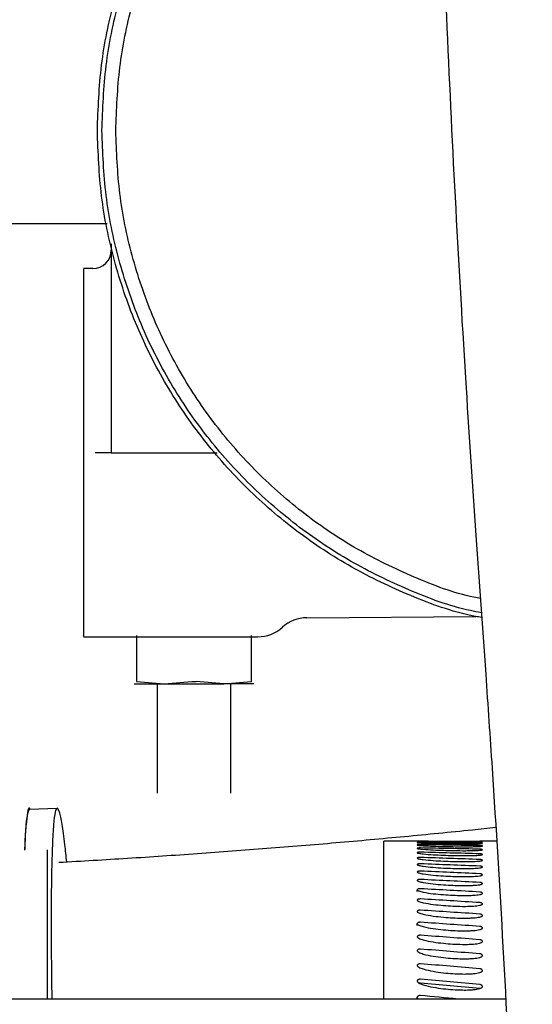
# Paper-space layout 'Sheet2' of a CAD drawing. Units: inches. Extents: x -7.1 to 16.7, y 0.3 to 10.7.
# Drawn here: x 4.3 to 4.4, y 1.1 to 1.2 of the extents above; entities that cross this region are included whole.
import ezdxf

# ---------------------------------------------------------------- set-up
doc = ezdxf.new("R2010")
doc.units = ezdxf.units.IN
doc.header["$MEASUREMENT"] = 0

psp = doc.layouts.new('Sheet2')

# ---------------------------------------------------------------- linework, layer by layer
at = {"color": 7, "linetype": 'Continuous', "lineweight": 25}
for p, q in [((4.3545920051, 1.1954962301), (4.3012649594, 1.1954962301)), ((4.3551219956, 1.1928317881), (4.3551219937, 1.1729844664)), ((4.3526613671, 1.1895230509), (4.3514310521, 1.1895230509)), ((4.3551219937, 1.1729844664), (4.3551220771, 1.1649167517)), ((4.3551220771, 1.1649167517), (4.3692885129, 1.1649167517)), ((4.4038704442, 1.1538580403), (4.4051799216, 1.1353057367)), ((4.3812688934, 1.1428513079), (4.4038408843, 1.1430379853)), ((4.3514310521, 1.1403104525), (4.3747093385, 1.1403104525)), ((4.3585053632, 1.1404918058), (4.3585053632, 1.1343211554)), ((4.3738843002, 1.1343211554), (4.3738843002, 1.1404891992)), ((4.3585053632, 1.1343211554), (4.3621963081, 1.1340358462)), ((4.3612735718, 1.1340358462), (4.3612735718, 1.1193949744)), ((4.3621963081, 1.1340358462), (4.3658872529, 1.1343211554)), ((4.3701933553, 1.1340358462), (4.3665024104, 1.1343211554)), ((4.3701933553, 1.1340358462), (4.3738843002, 1.1343211554)), ((4.3711160915, 1.1193949744), (4.3711160915, 1.1340358462)), ((4.3442187918, 1.1172745746), (4.3479046783, 1.1174225507)), ((4.3975504336, 1.1129921448), (4.3915505507, 1.1129921448)), ((4.3915505507, 1.0918971897), (4.3915505507, 1.1129921448)), ((4.4066266732, 1.1129921448), (4.404709102, 1.1129921448)), ((4.3466286757, 1.0918971897), (4.3466286757, 1.1118340752)), ((4.3960299114, 1.1062610395), (4.396030092, 1.1065059574)), ((4.3960298843, 1.1017292713), (4.396030092, 1.1019908805)), ((4.4078406282, 1.0918971897), (4.1531185358, 1.0918971897)), ((4.3960298551, 1.0918971897), (4.396030092, 1.0921459023))]:
    psp.add_line(p, q, dxfattribs=at)
for centre, radius, start, end in [((4.3526613671, 1.1919836808), 0.0024606299212602, 270, 360), ((4.3813095923, 1.1379302163), 0.00492125984252, 90.4738430979, 132.1122919776), ((4.3747093385, 1.1452317123), 0.0049212598425197, 270, 312.1122919776)]:
    psp.add_arc(centre, radius, start, end, dxfattribs=at)
for major_axis, ratio, start_param, end_param in [((0.5395645319691403, -0.00242106097858863), 0.1315690219, 1.563863705551773, 1.578558138201506), ((0.5395641205288797, -0.00562786304966667), 0.1312317596, 1.564642144199519, 1.579336576849251), ((0.5395633952775665, -0.00882235558140376), 0.130626421, 1.565409205250663, 1.580103637900396), ((0.5395623802527236, -0.01199757583038408), 0.1297545791, 1.566158529672333, 1.580852962322066), ((0.5395611090373231, -0.01514663503794478), 0.1286184906, 1.566883927499097, 1.581578360148828), ((0.539559623590531, -0.01826274388264193), 0.1272210808, 1.56757943570792, 1.582273868357653), ((0.5395579727947251, -0.02133923667657567), 0.1255659244, 1.568239372959798, 1.582933805609531), ((0.5395562107744158, -0.02436959403232053), 0.1236572221, 1.568858390517319, 1.58355282316705), ((0.5395543950505735, -0.02734746376680141), 0.1214997746, 1.569431518740303, 1.584125951390035), ((0.5395525845988427, -0.03026667985276532), 0.1190989524, 1.569954208665657, 1.584648641315391), ((0.5395508378821363, -0.03312127927584285), 0.1164606645, 1.570422368288669, 1.5851168009384), ((0.5395492109272803, -0.03590551670384135), 0.1135913242, 1.570832393277199, 1.585526825926934), ((0.5395477555116974, -0.03861387692321028), 0.1104978141, 1.571181191963573, 1.585875624613304), ((0.5395465175201526, -0.041241085044049), 0.1071874497, 1.571466204567737, 1.58616063721747), ((0.5395455355233684, -0.0437821145182642), 0.1036679433, 1.571685416706686, 1.586379849356419), ((0.5395448396208044, -0.04623219305448346), 0.0999473677, 1.571837367336099, 1.586531799985832), ((0.5340849158833771, -0.04809516706174621), 0.0960341201, 1.571846044286545, 1.586690690243854), ((0.539544450579074, -0.04858680654726622), 0.0960341201, 1.571921151349206, 1.58661558399894), ((0.5395443792862364, -0.05084170116653364), 0.0919368878, 1.577352603863651, 1.586630849773207)]:
    psp.add_ellipse((4.4003396132, 1.0419608948), major_axis=major_axis, ratio=ratio, start_param=start_param, end_param=end_param, dxfattribs=at)
for points, knots in [([(4.397573745217094, 1.332910976559516), (4.397580171795123, 1.328652534671523), (4.397598797807049, 1.316310384768687), (4.397805648994594, 1.295886306371208), (4.398269640020858, 1.271646813336965), (4.398967085677956, 1.24742295690556), (4.399892447297343, 1.223220741634137), (4.40105178110367, 1.199047402132757), (4.402367176363907, 1.175921970990919), (4.403392399296747, 1.16087445446301), (4.403870444210245, 1.153858040270024)], [0, 0, 0, 0, 0.0711828992823541, 0.2063078554478495, 0.3414340444793253, 0.4765605929489961, 0.6116876749864514, 0.746815464649949, 0.8819441358326414, 1, 1, 1, 1]), ([(4.353276524584623, 1.207977775329611), (4.353387237070172, 1.21090347439553), (4.35360866204127, 1.216754872527368), (4.35538981817679, 1.225381769481453), (4.358199695539176, 1.23371096597889), (4.362094800211668, 1.241599535292523), (4.366979971794265, 1.248914040891712), (4.372781096099314, 1.255523585113723), (4.379389538550513, 1.261336515522836), (4.386720257337026, 1.266173360918352), (4.393084174352918, 1.269488858365479), (4.397096621029586, 1.270773601450643), (4.398322447148063, 1.271166098038444)], [0, 0, 0, 0, 0.105933358848782, 0.2118667176975645, 0.3178000765463467, 0.423733435395129, 0.5296667942439106, 0.6356001530926934, 0.7415335119414754, 0.8474668707902572, 0.9534002296390396, 1, 1, 1, 1]), ([(4.353891682064938, 1.207977775329652), (4.354001378822091, 1.210876633165578), (4.354220772336398, 1.21667434883743), (4.35598558785276, 1.225222099260291), (4.358769685525068, 1.233474883723877), (4.362629059024242, 1.241291071077919), (4.367469398589905, 1.248538507564444), (4.373217353555241, 1.255087277756944), (4.379764974086351, 1.260847386122469), (4.38702916261869, 1.265637962425912), (4.393274911238662, 1.268898727933526), (4.397188129137617, 1.270154260037446), (4.398340907012073, 1.270524121789957)], [0, 0, 0, 0, 0.1061840918047877, 0.212368183609581, 0.3185522754143743, 0.4247363672191666, 0.5309204590239588, 0.6371045508287512, 0.7432886426335434, 0.8494727344383372, 0.9556568262431299, 1, 1, 1, 1]), ([(4.355737154505882, 1.207977775329651), (4.355843804073837, 1.21079610948608), (4.356057103209746, 1.216432777798937), (4.357772896928713, 1.224743088470876), (4.360479655302385, 1.232766637430454), (4.364231836135033, 1.240365676672806), (4.368937676464475, 1.247411914155477), (4.374526135298799, 1.253778331155843), (4.380891245702454, 1.259380089470927), (4.387956009052792, 1.264031425280545), (4.393847018903296, 1.267128606102653), (4.397462531620224, 1.268296554578389), (4.398396286604101, 1.268598193044497)], [0, 0, 0, 0, 0.1069726063499884, 0.2139452126999807, 0.320917819049972, 0.427890425399964, 0.5348630317499552, 0.6418356380999483, 0.7488082444499399, 0.8557808507999314, 0.9627534571499238, 1, 1, 1, 1]), ([(4.40464545223881, 1.142877946749534), (4.404087158388384, 1.142983521566328), (4.400655006207385, 1.143632550455758), (4.394608820747915, 1.145914227136679), (4.386703176895442, 1.149726284630487), (4.379394115240974, 1.154634014865447), (4.372779869778936, 1.160427951739722), (4.366980300385223, 1.167042585261639), (4.362094712168147, 1.174355727196039), (4.358199719122256, 1.182244661868914), (4.355389811887966, 1.190573760594156), (4.353608663613475, 1.199200683277762), (4.35338723759424, 1.205052077978994), (4.353276524584623, 1.207977775329611)], [0, 0, 0, 0, 0.0190564286920531, 0.1171507858228478, 0.2152451429536426, 0.313339500084437, 0.4114338572152325, 0.5095282143460268, 0.6076225714768214, 0.705716928607616, 0.8038112857384109, 0.9019056428692054, 1, 1, 1, 1]), ([(4.404600647669379, 1.143512725157457), (4.404110616531153, 1.143605847360624), (4.400773697471191, 1.144239972889417), (4.394845344168543, 1.146485970547403), (4.387011517436071, 1.150260071475752), (4.37976970209863, 1.15512357610543), (4.373216086688234, 1.160864143385512), (4.367469738045214, 1.1674181495936), (4.362628968069644, 1.174664183103254), (4.358769709887858, 1.182480746349216), (4.355985581355983, 1.190733430222008), (4.354220773960576, 1.19928120711613), (4.354001379363484, 1.205078919258478), (4.353891682064938, 1.207977775329652)], [0, 0, 0, 0, 0.0169216014072564, 0.1152294412665304, 0.2135372811258047, 0.3118451209850789, 0.4101529608443532, 0.5084608007036278, 0.6067686405629017, 0.7050764804221767, 0.8033843202814502, 0.9016921601407251, 1, 1, 1, 1]), ([(4.404466233961085, 1.145417060381223), (4.40418084194549, 1.145472200072767), (4.401129645301208, 1.146061712156543), (4.395555074143218, 1.148201870299624), (4.387936496263138, 1.151861252614142), (4.380896474138527, 1.156592307894702), (4.37452473434366, 1.162172705442665), (4.36893805184853, 1.168544846040622), (4.364231735553596, 1.175589549900082), (4.360479682243794, 1.183189000037713), (4.357772889744306, 1.191212439039401), (4.356057105005831, 1.199522778647625), (4.355843804672532, 1.205159443102309), (4.355737154505882, 1.207977775329651)], [0, 0, 0, 0, 0.0102132032753544, 0.1091918829478191, 0.2081705626202838, 0.3071492422927483, 0.406127921965213, 0.5051066016376774, 0.6040852813101418, 0.7030639609826068, 0.8020426406550714, 0.9010213203275355, 1, 1, 1, 1]), ([(4.351431052143693, 1.189464221265218), (4.351431052143693, 1.189424697013712), (4.351431052143693, 1.189338552151932), (4.351431052143693, 1.188108066348335), (4.351431052143691, 1.186046052186068), (4.351431052143689, 1.183177253145992), (4.351431052143687, 1.179639283939042), (4.351431052143685, 1.17555465838534), (4.351431052143682, 1.171076806126809), (4.351431052143679, 1.16637083955707), (4.351431052143676, 1.161611110942283), (4.351431052143673, 1.156973642915261), (4.351431052143671, 1.152630413233987), (4.351431052143668, 1.14874090956555), (4.351431052143666, 1.145453749135583), (4.351431052143664, 1.142873169915905), (4.351431052143663, 1.141159684752441), (4.351431052143663, 1.140319590589627), (4.351431052143663, 1.140398846502327), (4.351431052143663, 1.140423721227846)], [0, 0, 0, 0, 0.0519947618474535, 0.1133248929946251, 0.1746550241417962, 0.2359851552889674, 0.2973152864361385, 0.3586454175833095, 0.4199755487304814, 0.4813056798776524, 0.5426358110248237, 0.6039659421719945, 0.6652960733191662, 0.7266262044663376, 0.7879563356135086, 0.8492864667606802, 0.9106165979078517, 0.9719467290550226, 1, 1, 1, 1]), ([(4.405179921602656, 1.135305736678726), (4.405468840729075, 1.131121691032739), (4.406307234174355, 1.118980312620645), (4.40752166195771, 1.098847972259484), (4.408748093262602, 1.074901560629467), (4.409743280189488, 1.050923762152548), (4.410512241375224, 1.026921757202967), (4.41104853745506, 1.002901638770158), (4.411356670372055, 0.9799846326934025), (4.411392285567996, 0.9650751840239995), (4.411408761296832, 0.9581780148002028)], [0, 0, 0, 0, 0.07118243617153, 0.2065591456159906, 0.3419378427103607, 0.4773174846512776, 0.6126978949804378, 0.7480788968583438, 0.8834603131248341, 1, 1, 1, 1]), ([(4.365887252931079, 1.134321155361222), (4.36593570125888, 1.13432706304498), (4.36603241480221, 1.134338856084184), (4.36619482603671, 1.134343328398824), (4.366357244671141, 1.134338858043516), (4.366453957490181, 1.134327064101597), (4.366502410411394, 1.134321155361222)], [0, 0, 0, 0, 0.2504728891404011, 0.4999991066116835, 0.749500592226294, 1, 1, 1, 1]), ([(4.365887252931079, 1.13432115536123), (4.36593574878068, 1.134326952397233), (4.366032548174989, 1.13433852348174), (4.366194831671164, 1.134342911529888), (4.366357115167407, 1.134338523481735), (4.36645391456179, 1.134326952397233), (4.366502410411443, 1.13432115536123)], [0, 0, 0, 0, 0.2504966582096325, 0.4999999998165856, 0.7495033415154903, 0.9999999999999999, 0.9999999999999999, 0.9999999999999999, 0.9999999999999999]), ([(4.34428188821227, 1.117277107701543), (4.344258959879953, 1.117323690146758), (4.344131873209995, 1.117581886327763), (4.343942734826274, 1.116970105170151), (4.343728608662441, 1.115288059311778), (4.343601174655943, 1.113482797506141), (4.343561520518441, 1.111995363873393), (4.343556064849304, 1.111790720769884)], [0, 0, 0, 0, 0.065133664910003, 0.3610214847479617, 0.6569093045859223, 0.9527971244238802, 1, 1, 1, 1]), ([(4.347904678338947, 1.117422550725675), (4.34781336120152, 1.117311118940944), (4.347630726926665, 1.117088255371481), (4.347418191107495, 1.115346398260484), (4.347255601130673, 1.11260435191906), (4.3471494359375, 1.108812039690249), (4.347101830414544, 1.104044755539852), (4.347108616175581, 1.098449715177591), (4.34716209934625, 1.094077345127286), (4.347188767177077, 1.091897189699837)], [0, 0, 0, 0, 0.1429694948046183, 0.2859389896092379, 0.4289084844138564, 0.5718779792184755, 0.7148474740230951, 0.8578169688277149, 1, 1, 1, 1]), ([(4.349192960677697, 1.110192351288482), (4.349108622094973, 1.110995030920536), (4.348886698184713, 1.11310715797886), (4.348556655013736, 1.115365190674552), (4.34820439107662, 1.117118014372268), (4.348004582584838, 1.117321038607873), (4.347904678338947, 1.117422550725675)], [0, 0, 0, 0, 0.1696630552926609, 0.4464420368617729, 0.723221018430888, 1, 1, 1, 1]), ([(4.344218791768697, 1.117274574588323), (4.344127167653287, 1.117168636291362), (4.343943919422466, 1.11695675969744), (4.343735988273041, 1.115132500269934), (4.34360995234006, 1.113432601548553), (4.34357201792626, 1.11203181208536), (4.343568582651444, 1.111904959017588)], [0, 0, 0, 0, 0.322624806444027, 0.645249612888057, 0.9678744193320862, 1, 1, 1, 1]), ([(4.406516311876238, 1.114810096222259), (4.405477567675351, 1.114698472993212), (4.40145228111617, 1.114265916562869), (4.394333932104029, 1.113576760930304), (4.385177941315599, 1.112744978821397), (4.375940801411394, 1.111983074463947), (4.366649268622901, 1.111289173588249), (4.357376213555057, 1.110663268620156), (4.351200097591827, 1.110306578405944), (4.348140208972798, 1.110129860168546)], [0, 0, 0, 0, 0.0548378152525573, 0.2125045997679345, 0.3703560899745076, 0.5283558058540434, 0.6864695303994001, 0.844664782630069, 1, 1, 1, 1]), ([(4.396030091979288, 1.112958735529302), (4.396029568848793, 1.112957680645714), (4.396028372033861, 1.112955267289116), (4.396096560460395, 1.112950510540959), (4.396341648552845, 1.112941118506141), (4.39745819646852, 1.112916923279062), (4.399437591709165, 1.112892679743112), (4.401505906773459, 1.112880127947894), (4.402857724582094, 1.112881093804454), (4.403502223000902, 1.112884400558628), (4.403984151317773, 1.112889148174977), (4.404325368460526, 1.112894728225793), (4.404558755967243, 1.112901205863576), (4.404677200804044, 1.112906560199798), (4.40473045734448, 1.112911051931353), (4.404740547094724, 1.112913475031404), (4.404743966714442, 1.112914296268849)], [0, 0, 0, 0, 0.0107155414374442, 0.0245149539729645, 0.0492422094188336, 0.1251586356660438, 0.4223758595925575, 0.6928814773949671, 0.7877048286127832, 0.8533818023478313, 0.8991894456677894, 0.9438939656476472, 0.9666272294489626, 0.9832962894126772, 0.9943387758169343, 1, 1, 1, 1]), ([(4.396030091979288, 1.112791843235779), (4.396029568848793, 1.112789283048043), (4.396028372033862, 1.112783425865287), (4.396096560460395, 1.112772298513575), (4.396341648552845, 1.112751110889488), (4.39745819646852, 1.112700295175062), (4.399437591709165, 1.112655546281447), (4.401505906773459, 1.112632918534968), (4.402857724582094, 1.11263465668145), (4.403502223000902, 1.11264059477625), (4.403984151317773, 1.112649201059856), (4.404325368460527, 1.112659419908398), (4.404558755967243, 1.112671484909235), (4.404677200804044, 1.112681604588204), (4.40473045734448, 1.112690214290715), (4.404740547094724, 1.112694921419921), (4.404743966714442, 1.112696516760882)], [0, 0, 0, 0, 0.0107155414374464, 0.0245149539729652, 0.049242209418835, 0.1251586356660468, 0.4223758595925587, 0.6928814773949691, 0.7877048286127852, 0.8533818023478313, 0.8991894456677917, 0.9438939656476476, 0.9666272294489636, 0.9832962894126795, 0.9943387758169344, 1, 1, 1, 1]), ([(4.396030091979288, 1.112485060987192), (4.396029568848793, 1.112481000551637), (4.396028372033862, 1.112471711110564), (4.396096560460395, 1.112454235131631), (4.396341648552845, 1.112421293763485), (4.39745819646852, 1.112343957921908), (4.399437591709165, 1.112278792048956), (4.401505906773459, 1.112246133040642), (4.402857724582094, 1.112248640044234), (4.403502223000903, 1.112257197752023), (4.403984151317774, 1.112269645705617), (4.404325368460527, 1.112284483169827), (4.404558755967243, 1.11230211170554), (4.404677200804044, 1.112316976741058), (4.404730457344481, 1.112329687410503), (4.404740547094724, 1.112336669272362), (4.404743966714442, 1.112339035566067)], [0, 0, 0, 0, 0.0107155414374482, 0.0245149539729669, 0.0492422094188361, 0.1251586356660478, 0.422375859592559, 0.6928814773949687, 0.7877048286127847, 0.8533818023478311, 0.8991894456677915, 0.9438939656476477, 0.9666272294489631, 0.9832962894126783, 0.9943387758169345, 1, 1, 1, 1]), ([(4.396470184106484, 1.112967525802231), (4.396425103540465, 1.112967560495613), (4.396334980515347, 1.11296762985305), (4.396207120273493, 1.112966243442339), (4.396105189849389, 1.112963791263617), (4.396050332487418, 1.112961064411502), (4.396034575827064, 1.112959251442895), (4.396030091979288, 1.112958735529302)], [0, 0, 0, 0, 0.228301582817062, 0.4564101806962467, 0.685667614626043, 0.9105509330497701, 0.9999999999999999, 0.9999999999999999, 0.9999999999999999, 0.9999999999999999]), ([(4.396470184106484, 1.112814324353294), (4.396425103540465, 1.112814417107647), (4.396334980515347, 1.112814602537949), (4.396207120273493, 1.112810887176501), (4.396105189849389, 1.11280447749464), (4.396050332487418, 1.112797566870732), (4.396034575827064, 1.112793111183584), (4.396030091979288, 1.112791843235779)], [0, 0, 0, 0, 0.2283015828170729, 0.4564101806962644, 0.6856676146260714, 0.9105509330498096, 1, 1, 1, 1]), ([(4.396470184106484, 1.112521188549456), (4.396425103540465, 1.112521339181594), (4.396334980515347, 1.112521640318538), (4.396207120273494, 1.11251560334413), (4.396105189849389, 1.112505248818147), (4.396050332487418, 1.112494168070812), (4.396034575827064, 1.112487078465033), (4.396030091979288, 1.112485060987192)], [0, 0, 0, 0, 0.2283015828170784, 0.4564101806962449, 0.6856676146260524, 0.9105509330498492, 1, 1, 1, 1]), ([(4.396470184106484, 1.112088697329097), (4.396425103540465, 1.112088905541522), (4.396334980515347, 1.112089321790369), (4.396207120273494, 1.112080975125927), (4.396105189849389, 1.112066696205839), (4.396050332487419, 1.112051467219372), (4.396034575827064, 1.112041757696814), (4.396030091979288, 1.112038994673423)], [0, 0, 0, 0, 0.2283015828170728, 0.4564101806962265, 0.6856676146260591, 0.9105509330497952, 0.9999999999999999, 0.9999999999999999, 0.9999999999999999, 0.9999999999999999]), ([(4.397550433560421, 1.112991334931702), (4.398203829614245, 1.112990958709921), (4.3996652554894, 1.112990117229102), (4.401507541057779, 1.112987208585821), (4.402857561579673, 1.1129874711331), (4.403502247569804, 1.112988132617713), (4.403984145786184, 1.11298901337756), (4.404325369163974, 1.11298994336422), (4.404558755871704, 1.112990820877236), (4.404677200818306, 1.112991399291653), (4.40473045734315, 1.112991764181773), (4.404740547094387, 1.112991898467045), (4.404743966714442, 1.112991943979031)], [0, 0, 0, 0, 0.2746720572438206, 0.6143484480646974, 0.7334190018257482, 0.8158901814618549, 0.8734112602525348, 0.9295471369248963, 0.9580935052493085, 0.9790249970713655, 0.9928911487541224, 1, 1, 1, 1]), ([(4.404743966714442, 1.112991943979031), (4.404741385183983, 1.112992025662602), (4.404736224305579, 1.112992188960687), (4.404672940350015, 1.112992114448875), (4.404575329919408, 1.112991923623929), (4.404476676882165, 1.112991775278215), (4.404415983469576, 1.112991739444203), (4.404398708708028, 1.112991729245007)], [0, 0, 0, 0, 0.2282819345515054, 0.4563708718935835, 0.6856423615781093, 0.9105264803395468, 1, 1, 1, 1]), ([(4.404743966714442, 1.112914296268849), (4.404741385183983, 1.112916378286796), (4.404736224305579, 1.112920540562483), (4.404672940350015, 1.112925925160063), (4.404575329919408, 1.112929905648653), (4.404476676882165, 1.112931825306995), (4.404415983469576, 1.112932259041075), (4.404398708708028, 1.112932382491916)], [0, 0, 0, 0, 0.2282819345515038, 0.4563708718935681, 0.6856423615781121, 0.9105264803395804, 1, 1, 1, 1]), ([(4.404743966714442, 1.112696516760882), (4.404741385183984, 1.112700595001254), (4.404736224305579, 1.112708748034117), (4.404672940350015, 1.112719581106597), (4.404575329919408, 1.112727725047324), (4.404476676882165, 1.112731708918428), (4.404415983469576, 1.112732611363983), (4.404398708708028, 1.112732868221047)], [0, 0, 0, 0, 0.2282819345515145, 0.4563708718935841, 0.6856423615781257, 0.9105264803395492, 1, 1, 1, 1]), ([(4.404743966714442, 1.112339035566067), (4.404741385183984, 1.112345101974407), (4.404736224305579, 1.112357229662341), (4.404672940350015, 1.112373489814582), (4.404575329919408, 1.112385781123297), (4.404476676882165, 1.112391821339082), (4.404415983469576, 1.112393190713797), (4.404398708708028, 1.112393580469796)], [0, 0, 0, 0, 0.2282819345515088, 0.4563708718935652, 0.6856423615781314, 0.9105264803395529, 1, 1, 1, 1]), ([(4.396030091979288, 1.112038994673423), (4.396029568848793, 1.112033442009343), (4.396028372033862, 1.112020738656444), (4.396096560460396, 1.111996948565061), (4.396341648552845, 1.111952318511515), (4.39745819646852, 1.1118486152798), (4.399437591709166, 1.111763161129033), (4.40150590677346, 1.111720535359889), (4.402857724582094, 1.1117238062693), (4.403502223000903, 1.111734966688746), (4.403984151317774, 1.111751231727824), (4.404325368460528, 1.111770658503956), (4.404558755967244, 1.111793815758477), (4.404677200804044, 1.111813396792344), (4.404730457344481, 1.111830183325361), (4.404740547094725, 1.111839426130812), (4.404743966714442, 1.111842558703869)], [0, 0, 0, 0, 0.0107155414374465, 0.0245149539729664, 0.049242209418834, 0.125158635666046, 0.4223758595925586, 0.6928814773949685, 0.7877048286127848, 0.8533818023478316, 0.8991894456677918, 0.9438939656476489, 0.9666272294489655, 0.9832962894126795, 0.994338775816936, 1, 1, 1, 1]), ([(4.396030091979289, 1.111454525268087), (4.396029568848793, 1.1114474913419), (4.396028372033862, 1.111431399166089), (4.396096560460396, 1.111401341947295), (4.396341648552845, 1.111345111351966), (4.39745819646852, 1.111215245542289), (4.399437591709166, 1.111109671884244), (4.40150590677346, 1.11105716353946), (4.402857724582095, 1.111061191894699), (4.403502223000904, 1.111074932984157), (4.403984151317774, 1.111094982985537), (4.404325368460528, 1.111118960706027), (4.404558755967244, 1.111147600944161), (4.404677200804044, 1.111171859304158), (4.404730457344481, 1.11119268854762), (4.404740547094725, 1.111204174042274), (4.404743966714442, 1.111208066707904)], [0, 0, 0, 0, 0.0107155414374431, 0.0245149539729618, 0.0492422094188319, 0.1251586356660436, 0.4223758595925572, 0.6928814773949691, 0.7877048286127857, 0.8533818023478326, 0.8991894456677912, 0.9438939656476488, 0.9666272294489648, 0.983296289412679, 0.9943387758169369, 1, 1, 1, 1]), ([(4.396470184106485, 1.111517704855245), (4.396425103540465, 1.111517970236742), (4.396334980515347, 1.111518500775406), (4.396207120273494, 1.111507860905454), (4.396105189849389, 1.111489685791893), (4.396050332487419, 1.111470338643291), (4.396034575827064, 1.111458028380103), (4.396030091979289, 1.111454525268087)], [0, 0, 0, 0, 0.2283015828170684, 0.4564101806962363, 0.6856676146260473, 0.9105509330497831, 0.9999999999999999, 0.9999999999999999, 0.9999999999999999, 0.9999999999999999]), ([(4.396470184106485, 1.11080933882862), (4.396425103540465, 1.110809660855064), (4.396334980515348, 1.110810304635741), (4.396207120273494, 1.110797392573846), (4.39610518984939, 1.110775357162363), (4.396050332487419, 1.110751930061924), (4.396034575827064, 1.110737043370672), (4.396030091979289, 1.11073280708862)], [0, 0, 0, 0, 0.2283015828170729, 0.456410180696243, 0.6856676146260385, 0.9105509330498281, 1, 1, 1, 1]), ([(4.404743966714442, 1.111842558703869), (4.404741385183984, 1.11185060129912), (4.40473622430558, 1.111866679690141), (4.404672940350015, 1.111888334808611), (4.404575329919408, 1.111904749210183), (4.404476676882166, 1.111912833841322), (4.404415983469576, 1.111914667440705), (4.404398708708028, 1.111915189325877)], [0, 0, 0, 0, 0.2282819345514992, 0.4563708718935621, 0.6856423615781262, 0.9105264803395731, 1, 1, 1, 1]), ([(4.404743966714442, 1.111208066707904), (4.404741385183984, 1.111218069606073), (4.40473622430558, 1.111238066945624), (4.404672940350016, 1.11126507426182), (4.404575329919408, 1.111285579338076), (4.404476676882166, 1.111295692417558), (4.404415983469576, 1.111297986620279), (4.404398708708028, 1.11129863960391)], [0, 0, 0, 0, 0.2282819345515066, 0.4563708718935926, 0.6856423615781088, 0.9105264803395575, 0.9999999999999999, 0.9999999999999999, 0.9999999999999999, 0.9999999999999999]), ([(4.396030091979289, 1.11073280708862), (4.396029568848794, 1.110724305792216), (4.396028372033862, 1.110704856575274), (4.396096560460396, 1.110668591591579), (4.396341648552846, 1.110600871508968), (4.397458196468521, 1.110445099604157), (4.399437591709167, 1.110319614945072), (4.40150590677346, 1.110257327727763), (4.402857724582095, 1.110262105572893), (4.403502223000904, 1.110278400193939), (4.403984151317775, 1.110302195559197), (4.404325368460528, 1.110330676868444), (4.404558755967244, 1.110364743526193), (4.404677200804045, 1.110393631302458), (4.404730457344482, 1.110418462118955), (4.404740547094725, 1.110432167619149), (4.404743966714443, 1.110436812689401)], [0, 0, 0, 0, 0.0107155414374443, 0.0245149539729646, 0.0492422094188354, 0.1251586356660445, 0.4223758595925576, 0.6928814773949677, 0.787704828612784, 0.8533818023478307, 0.8991894456677898, 0.9438939656476477, 0.9666272294489631, 0.9832962894126789, 0.9943387758169359, 1, 1, 1, 1]), ([(4.39603009197929, 1.109875265516526), (4.396029568848794, 1.109865313639824), (4.396028372033863, 1.109842545793635), (4.396096560460396, 1.109800144667784), (4.396341648552846, 1.109721068843937), (4.397458196468521, 1.109539698490937), (4.399437591709167, 1.109394550660943), (4.401505906773461, 1.109322607587335), (4.402857724582095, 1.109328125486193), (4.403502223000904, 1.109346941457217), (4.403984151317775, 1.109374435190901), (4.404325368460529, 1.109407363838788), (4.404558755967245, 1.109446789635064), (4.404677200804045, 1.109480249774717), (4.404730457344482, 1.109509033123793), (4.404740547094725, 1.109524931561391), (4.404743966714443, 1.109530319862328)], [0, 0, 0, 0, 0.0107155414374477, 0.0245149539729652, 0.0492422094188352, 0.1251586356660457, 0.4223758595925584, 0.6928814773949683, 0.7877048286127847, 0.8533818023478313, 0.8991894456677908, 0.943893965647648, 0.9666272294489625, 0.9832962894126772, 0.9943387758169361, 0.9999999999999999, 0.9999999999999999, 0.9999999999999999, 0.9999999999999999]), ([(4.396470184106485, 1.109964998260443), (4.396425103540466, 1.109965376295838), (4.396334980515348, 1.109966132047071), (4.396207120273495, 1.109950973294343), (4.39610518984939, 1.109925121104511), (4.39605033248742, 1.109897660320373), (4.396034575827064, 1.109880226602027), (4.39603009197929, 1.109875265516526)], [0, 0, 0, 0, 0.2283015828170687, 0.4564101806962701, 0.6856676146260406, 0.9105509330498146, 1, 1, 1, 1]), ([(4.404743966714443, 1.110436812689401), (4.404741385183984, 1.110448756134928), (4.404736224305581, 1.110472632928594), (4.404672940350016, 1.110504939103513), (4.404575329919409, 1.110529494357265), (4.404476676882167, 1.110541615911923), (4.404415983469577, 1.110544366186971), (4.404398708708029, 1.110545148979429)], [0, 0, 0, 0, 0.2282819345515018, 0.4563708718936082, 0.685642361578118, 0.9105264803395758, 0.9999999999999999, 0.9999999999999999, 0.9999999999999999, 0.9999999999999999]), ([(4.404743966714443, 1.109530319862328), (4.404741385183985, 1.109544180267106), (4.404736224305581, 1.109571889358612), (4.404672940350017, 1.109609430588091), (4.404575329919409, 1.109637987523118), (4.404476676882167, 1.109652093613083), (4.404415983469577, 1.109655294528709), (4.404398708708029, 1.109656205583992)], [0, 0, 0, 0, 0.2282819345514979, 0.4563708718935622, 0.6856423615781163, 0.9105264803395549, 1, 1, 1, 1]), ([(4.39603009197929, 1.108883594182268), (4.396029568848795, 1.108872211380062), (4.396028372033863, 1.108846169870745), (4.396096560460397, 1.108797716344263), (4.396341648552846, 1.108707440952628), (4.397458196468522, 1.108500830354894), (4.399437591709167, 1.108336306018562), (4.401505906773461, 1.108254849175041), (4.402857724582097, 1.108261096229866), (4.403502223000904, 1.108282396389637), (4.403984151317775, 1.108313534192074), (4.404325368460529, 1.108350845145066), (4.404558755967245, 1.108395552214571), (4.404677200804046, 1.108433518634387), (4.404730457344483, 1.108466197669404), (4.404740547094726, 1.108484257645254), (4.404743966714443, 1.10849037853507)], [0, 0, 0, 0, 0.0107155414374434, 0.0245149539729624, 0.0492422094188331, 0.1251586356660424, 0.4223758595925567, 0.6928814773949669, 0.7877048286127835, 0.8533818023478309, 0.89918944566779, 0.9438939656476483, 0.9666272294489628, 0.9832962894126794, 0.9943387758169364, 1, 1, 1, 1]), ([(4.396470184106485, 1.108986350709413), (4.396425103540467, 1.108986784007145), (4.396334980515348, 1.108987650236338), (4.396207120273496, 1.108970274731064), (4.39610518984939, 1.108940656820531), (4.39605033248742, 1.10890921658729), (4.396034575827065, 1.108889270273156), (4.39603009197929, 1.108883594182268)], [0, 0, 0, 0, 0.2283015828170605, 0.4564101806962665, 0.685667614626049, 0.9105509330497681, 1, 1, 1, 1]), ([(4.404743966714443, 1.10849037853507), (4.404741385183985, 1.108506128525029), (4.404736224305582, 1.108537615189377), (4.404672940350017, 1.108580317330106), (4.404575329919409, 1.108612819546932), (4.404476676882167, 1.108628882312908), (4.404415983469578, 1.108632527547357), (4.40439870870803, 1.108633565066145)], [0, 0, 0, 0, 0.2282819345514809, 0.4563708718935715, 0.6856423615781201, 0.9105264803395865, 0.9999999999999999, 0.9999999999999999, 0.9999999999999999, 0.9999999999999999]), ([(4.39603009197929, 1.107759751620379), (4.396029568848795, 1.107746960373515), (4.396028372033864, 1.107717696632622), (4.396096560460398, 1.107663286400425), (4.396341648552847, 1.107561989733411), (4.397458196468523, 1.107330546943468), (4.399437591709168, 1.10714697103365), (4.401505906773462, 1.107056161296136), (4.402857724582097, 1.107063125169098), (4.403502223000904, 1.107086867450152), (4.403984151317776, 1.107121587824697), (4.40432536846053, 1.107163207394276), (4.404558755967246, 1.107213107441286), (4.404677200804046, 1.107255505158212), (4.404730457344484, 1.107292015338614), (4.404740547094726, 1.107312201184561), (4.404743966714443, 1.1073190425746)], [0, 0, 0, 0, 0.0107155414374477, 0.0245149539729667, 0.0492422094188345, 0.1251586356660458, 0.4223758595925596, 0.6928814773949682, 0.7877048286127845, 0.8533818023478313, 0.899189445667791, 0.9438939656476472, 0.9666272294489635, 0.9832962894126787, 0.9943387758169374, 1, 1, 1, 1]), ([(4.396470184106486, 1.107875328988305), (4.396425103540467, 1.107875816692618), (4.396334980515349, 1.107876791688983), (4.396207120273496, 1.107857233747499), (4.396105189849391, 1.107823908611151), (4.39605033248742, 1.107788551022749), (4.396034575827065, 1.107766131506468), (4.39603009197929, 1.107759751620379)], [0, 0, 0, 0, 0.2283015828170766, 0.4564101806962468, 0.685667614626059, 0.9105509330498335, 0.9999999999999999, 0.9999999999999999, 0.9999999999999999, 0.9999999999999999]), ([(4.404743966714443, 1.1073190425746), (4.404741385183986, 1.107336651043768), (4.404736224305582, 1.107371853095315), (4.404672940350018, 1.107419631811271), (4.40457532991941, 1.107456015118555), (4.404476676882168, 1.107474002836844), (4.404415983469578, 1.107478085190837), (4.404398708708031, 1.107479247124048)], [0, 0, 0, 0, 0.2282819345515162, 0.4563708718935854, 0.6856423615781064, 0.9105264803395564, 1, 1, 1, 1]), ([(4.396030091979291, 1.106505957401386), (4.396029568848796, 1.106491782972365), (4.396028372033864, 1.106459354795303), (4.396096560460398, 1.106399095316701), (4.396341648552847, 1.106286977433556), (4.397458196468523, 1.106031159547098), (4.399437591709168, 1.105828894623186), (4.401505906773462, 1.105728911339415), (4.402857724582097, 1.105736578276981), (4.403502223000905, 1.105762715788703), (4.403984151317776, 1.105800950163189), (4.40432536846053, 1.105846796151391), (4.404558755967247, 1.105901790624136), (4.404677200804047, 1.10594853590338), (4.404730457344484, 1.105988805122163), (4.404740547094727, 1.106011076971494), (4.404743966714444, 1.106018625350123)], [0, 0, 0, 0, 0.0107155414374459, 0.0245149539729682, 0.0492422094188353, 0.125158635666046, 0.4223758595925601, 0.6928814773949704, 0.787704828612785, 0.8533818023478323, 0.8991894456677921, 0.9438939656476482, 0.9666272294489643, 0.9832962894126791, 0.9943387758169364, 1, 1, 1, 1]), ([(4.396470184106486, 1.106634127346698), (4.396425103540468, 1.106634668494383), (4.396334980515349, 1.106635750332319), (4.396207120273496, 1.106614048581236), (4.396105189849392, 1.106577082035668), (4.39605033248742, 1.106537876922759), (4.396034575827066, 1.106513028482507), (4.396030091979291, 1.106505957401386)], [0, 0, 0, 0, 0.2283015828170761, 0.4564101806962796, 0.6856676146260718, 0.9105509330498142, 0.9999999999999999, 0.9999999999999999, 0.9999999999999999, 0.9999999999999999]), ([(4.404743966714444, 1.106018625350123), (4.404741385183987, 1.106038057522066), (4.404736224305583, 1.10607690543734), (4.404672940350019, 1.106129666366347), (4.40457532991941, 1.106169858907656), (4.404476676882168, 1.106189736052811), (4.404415983469579, 1.106194247463767), (4.404398708708031, 1.106195531516603)], [0, 0, 0, 0, 0.2282819345515393, 0.4563708718935945, 0.6856423615781119, 0.9105264803395566, 0.9999999999999999, 0.9999999999999999, 0.9999999999999999, 0.9999999999999999]), ([(4.396030091979291, 1.105124687748196), (4.396029568848796, 1.105109158131282), (4.396028372033864, 1.105073629563164), (4.396096560460399, 1.105007639849636), (4.396341648552848, 1.104884922181329), (4.397458196468524, 1.104605234434463), (4.399437591709169, 1.104384679966347), (4.401505906773464, 1.104275720601656), (4.402857724582098, 1.104284075461749), (4.403502223000906, 1.104312556582986), (4.403984151317777, 1.104354229445154), (4.404325368460531, 1.104404211306908), (4.404558755967247, 1.104464191592211), (4.404677200804047, 1.104515192112618), (4.404730457344485, 1.104559140838739), (4.404740547094728, 1.104583454704918), (4.404743966714444, 1.104591695164215)], [0, 0, 0, 0, 0.0107155414374469, 0.0245149539729667, 0.0492422094188347, 0.1251586356660465, 0.4223758595925591, 0.6928814773949686, 0.7877048286127852, 0.8533818023478327, 0.8991894456677926, 0.9438939656476498, 0.9666272294489654, 0.9832962894126805, 0.9943387758169372, 1, 1, 1, 1]), ([(4.396470184106487, 1.105265197137364), (4.396425103540468, 1.105265790659665), (4.39633498051535, 1.105266977202559), (4.396207120273497, 1.105243174502479), (4.396105189849392, 1.105202639556008), (4.396050332487421, 1.105159664348043), (4.396034575827067, 1.105132436059079), (4.396030091979291, 1.105124687748196)], [0, 0, 0, 0, 0.2283015828170737, 0.4564101806962478, 0.6856676146260617, 0.9105509330498085, 0.9999999999999999, 0.9999999999999999, 0.9999999999999999, 0.9999999999999999]), ([(4.404743966714444, 1.104591695164215), (4.404741385183987, 1.104612912660712), (4.404736224305584, 1.104655329715722), (4.404672940350019, 1.104712968655815), (4.404575329919411, 1.104756891051543), (4.40447667688217, 1.104778618366529), (4.404415983469579, 1.104783549924487), (4.404398708708031, 1.104784953560963)], [0, 0, 0, 0, 0.2282819345514946, 0.4563708718935879, 0.6856423615781041, 0.9105264803395532, 1, 1, 1, 1]), ([(4.396030091979292, 1.103618670645597), (4.396029568848798, 1.103601816511526), (4.396028372033865, 1.10356325772069), (4.396096560460399, 1.10349166810083), (4.396341648552849, 1.103358593012733), (4.397458196468524, 1.103055587784147), (4.399437591709169, 1.102817179363265), (4.401505906773464, 1.102699459110602), (4.402857724582098, 1.102708485392512), (4.403502223000907, 1.102739253873518), (4.403984151317777, 1.102784282920152), (4.404325368460531, 1.102838301942106), (4.404558755967248, 1.102903149579893), (4.404677200804048, 1.102958304616275), (4.404730457344485, 1.103005846051725), (4.404740547094728, 1.103032153915269), (4.404743966714446, 1.103041070180462)], [0, 0, 0, 0, 0.0107155414374453, 0.0245149539729662, 0.0492422094188356, 0.1251586356660467, 0.4223758595925591, 0.6928814773949686, 0.7877048286127852, 0.8533818023478327, 0.8991894456677929, 0.9438939656476483, 0.966627229448965, 0.9832962894126805, 0.9943387758169346, 1, 1, 1, 1]), ([(4.396470184106487, 1.103771241974895), (4.396425103540468, 1.103771886699615), (4.396334980515351, 1.103773175604063), (4.396207120273497, 1.103747318964926), (4.396105189849393, 1.103703295673403), (4.396050332487422, 1.10365663524571), (4.396034575827068, 1.103627080883456), (4.396030091979292, 1.103618670645597)], [0, 0, 0, 0, 0.2283015828170742, 0.4564101806962524, 0.685667614626076, 0.9105509330497801, 1, 1, 1, 1]), ([(4.404743966714446, 1.103041070180462), (4.404741385183987, 1.103064031097307), (4.404736224305584, 1.103109933519068), (4.40467294035002, 1.103172336634291), (4.404575329919412, 1.10321990213843), (4.40447667688217, 1.103243436712161), (4.404415983469581, 1.103248778677373), (4.404398708708032, 1.103250299125331)], [0, 0, 0, 0, 0.2282819345515229, 0.4563708718935676, 0.6856423615781115, 0.9105264803395892, 1, 1, 1, 1]), ([(4.396030091979292, 1.10199088045253), (4.396029568848798, 1.101972735087941), (4.396028372033866, 1.101931222227363), (4.396096560460401, 1.101854174089489), (4.396341648552849, 1.101711004402708), (4.397458196468525, 1.101385280122729), (4.39943759170917, 1.101129488601783), (4.401505906773465, 1.101003239956705), (4.402857724582099, 1.101012919833674), (4.403502223000907, 1.101045914907207), (4.403984151317778, 1.101094211206682), (4.404325368460532, 1.101152160702159), (4.404558755967249, 1.101221747619413), (4.404677200804048, 1.101280948241485), (4.404730457344486, 1.101331988492712), (4.404740547094729, 1.101360238396024), (4.404743966714446, 1.101369812857636)], [0, 0, 0, 0, 0.0107155414374459, 0.0245149539729652, 0.0492422094188361, 0.1251586356660457, 0.4223758595925597, 0.6928814773949697, 0.7877048286127866, 0.8533818023478347, 0.899189445667795, 0.9438939656476508, 0.9666272294489663, 0.9832962894126807, 0.9943387758169391, 1, 1, 1, 1]), ([(4.396470184106489, 1.1021552123961), (4.396425103540469, 1.102155907049917), (4.396334980515351, 1.102157295770356), (4.396207120273498, 1.102129436258598), (4.396105189849393, 1.102082011567297), (4.396050332487423, 1.102031758073452), (4.396034575827068, 1.101999936007285), (4.396030091979292, 1.10199088045253)], [0, 0, 0, 0, 0.2283015828170715, 0.4564101806962552, 0.6856676146260344, 0.9105509330497797, 1, 1, 1, 1]), ([(4.404743966714446, 1.101369812857636), (4.404741385183988, 1.101394471847397), (4.404736224305585, 1.101443768979384), (4.404672940350021, 1.101510813024613), (4.404575329919413, 1.101561927696078), (4.404476676882171, 1.101587223048156), (4.404415983469581, 1.101592964870331), (4.404398708708033, 1.101594599126911)], [0, 0, 0, 0, 0.2282819345515194, 0.456370871893598, 0.6856423615781104, 0.9105264803395473, 1, 1, 1, 1]), ([(4.396030091979294, 1.100244532027786), (4.396029568848799, 1.100225131269474), (4.396028372033867, 1.100180746326368), (4.396096560460401, 1.100098391839284), (4.39634164855285, 1.099945410311587), (4.397458196468525, 1.0995976102803), (4.399437591709171, 1.099324940843322), (4.401505906773465, 1.099190413144822), (4.4028577245821, 1.099200727499253), (4.403502223000909, 1.099235884000587), (4.403984151317779, 1.099287352168509), (4.404325368460533, 1.09934911768821), (4.404558755967249, 1.099423306451919), (4.40467720080405, 1.099486435739426), (4.404730457344487, 1.099540874002776), (4.40474054709473, 1.099571010152762), (4.404743966714448, 1.09958122390139)], [0, 0, 0, 0, 0.0107155414374429, 0.024514953972964, 0.0492422094188324, 0.1251586356660437, 0.4223758595925575, 0.6928814773949675, 0.7877048286127841, 0.8533818023478299, 0.8991894456677902, 0.9438939656476474, 0.9666272294489618, 0.9832962894126784, 0.9943387758169344, 1, 1, 1, 1]), ([(4.396470184106489, 1.100420300032748), (4.39642510354047, 1.100421043243734), (4.396334980515353, 1.100422529037463), (4.396207120273499, 1.100392721675159), (4.396105189849394, 1.100341989247065), (4.396050332487424, 1.100288241936888), (4.396034575827069, 1.100254215014865), (4.396030091979294, 1.100244532027786)], [0, 0, 0, 0, 0.2283015828170704, 0.4564101806962405, 0.6856676146260127, 0.910550933049754, 1, 1, 1, 1]), ([(4.404743966714448, 1.09958122390139), (4.404741385183989, 1.09960753226297), (4.404736224305585, 1.099660126744158), (4.404672940350022, 1.09973167930851), (4.404575329919413, 1.099786242196667), (4.404476676882171, 1.099813248369192), (4.404415983469582, 1.099819378708324), (4.404398708708033, 1.099821123545897)], [0, 0, 0, 0, 0.2282819345514827, 0.4563708718935697, 0.6856423615781176, 0.9105264803395549, 1, 1, 1, 1]), ([(4.396030091979294, 1.098383074380705), (4.3960295688488, 1.098362456544848), (4.396028372033867, 1.098315287178745), (4.396096560460403, 1.098227788991203), (4.396341648552851, 1.098065297758587), (4.397458196468527, 1.097696108875315), (4.399437591709172, 1.097407100039951), (4.401505906773466, 1.097264558978015), (4.402857724582101, 1.097275487439227), (4.40350222300091, 1.097312735934851), (4.40398415131778, 1.097367274322437), (4.404325368460534, 1.097432733880479), (4.404558755967249, 1.097511377969057), (4.40467720080405, 1.097578311242699), (4.404730457344487, 1.097636040003499), (4.404740547094731, 1.097668002881761), (4.404743966714448, 1.097678835745418)], [0, 0, 0, 0, 0.010715541437444, 0.024514953972965, 0.0492422094188328, 0.125158635666044, 0.4223758595925586, 0.69288147739497, 0.7877048286127871, 0.8533818023478337, 0.8991894456677944, 0.943893965647651, 0.9666272294489671, 0.98329628941268, 0.9943387758169383, 1, 1, 1, 1]), ([(4.39647018410649, 1.098569931308148), (4.396425103540471, 1.098570721608472), (4.396334980515353, 1.098572301541074), (4.3962071202735, 1.098540605197273), (4.396105189849395, 1.098486665228095), (4.396050332487425, 1.098429530251637), (4.39603457582707, 1.098393365676369), (4.396030091979294, 1.098383074380705)], [0, 0, 0, 0, 0.2283015828170754, 0.4564101806962296, 0.6856676146260411, 0.9105509330498129, 1, 1, 1, 1]), ([(4.404743966714448, 1.097678835745418), (4.40474138518399, 1.097706741520237), (4.404736224305586, 1.097762529477395), (4.404672940350022, 1.097838449245735), (4.404575329919415, 1.097896352589779), (4.404476676882172, 1.097925016246003), (4.404415983469582, 1.097931522994774), (4.404398708708035, 1.097933374967314)], [0, 0, 0, 0, 0.2282819345515415, 0.4563708718936403, 0.6856423615781284, 0.9105264803395885, 1, 1, 1, 1]), ([(4.396030091979295, 1.096410183859444), (4.3960295688488, 1.096388389665928), (4.396028372033869, 1.096338529035547), (4.396096560460403, 1.096246059955026), (4.396341648552852, 1.096074379934994), (4.397458196468527, 1.095684531341698), (4.399437591709173, 1.095379753895627), (4.401505906773467, 1.095229480986502), (4.402857724582102, 1.095241001970966), (4.403502223000911, 1.095280268895716), (4.403984151317782, 1.095337769790548), (4.404325368460535, 1.095406794105384), (4.404558755967251, 1.095489738198054), (4.404677200804051, 1.095560343265718), (4.404730457344489, 1.095621248510619), (4.404740547094732, 1.095654974990998), (4.404743966714449, 1.095666405574959)], [0, 0, 0, 0, 0.010715541437446, 0.0245149539729652, 0.0492422094188342, 0.1251586356660443, 0.422375859592558, 0.6928814773949669, 0.7877048286127833, 0.8533818023478313, 0.8991894456677902, 0.9438939656476466, 0.9666272294489623, 0.9832962894126797, 0.9943387758169332, 1, 1, 1, 1]), ([(4.396470184106491, 1.096607760670018), (4.396425103540472, 1.09660859649885), (4.396334980515354, 1.096610267449983), (4.396207120273501, 1.096576744724443), (4.396105189849396, 1.096519703744729), (4.396050332487425, 1.096459293942627), (4.396034575827071, 1.096421063138553), (4.396030091979295, 1.096410183859444)], [0, 0, 0, 0, 0.2283015828170718, 0.4564101806962717, 0.6856676146260506, 0.910550933049838, 1, 1, 1, 1]), ([(4.404743966714449, 1.095666405574959), (4.404741385183991, 1.09569585364957), (4.404736224305587, 1.095754724902402), (4.404672940350023, 1.095834861934439), (4.404575329919416, 1.095895991376222), (4.404476676882173, 1.095926255905897), (4.404415983469583, 1.095933126213586), (4.404398708708036, 1.095935081663478)], [0, 0, 0, 0, 0.2282819345514794, 0.4563708718936023, 0.6856423615781162, 0.9105264803395781, 1, 1, 1, 1]), ([(4.396030091979297, 1.094329756890249), (4.396029568848802, 1.094306829382246), (4.39602837203387, 1.094254375961512), (4.396096560460403, 1.09415711861292), (4.396341648552853, 1.093976588870681), (4.397458196468528, 1.093566850511902), (4.399437591709174, 1.093246906385557), (4.401505906773468, 1.09308919841576), (4.402857724582103, 1.09310128916972), (4.403502223000912, 1.093142496972067), (4.403984151317782, 1.093202846810828), (4.404325368460536, 1.093275299560574), (4.404558755967252, 1.093362379844119), (4.404677200804053, 1.093436517261962), (4.404730457344489, 1.093500478704108), (4.404740547094733, 1.093535902177362), (4.404743966714451, 1.093547907906412)], [0, 0, 0, 0, 0.010715541437448, 0.0245149539729676, 0.0492422094188355, 0.1251586356660465, 0.4223758595925593, 0.6928814773949686, 0.7877048286127853, 0.8533818023478333, 0.8991894456677926, 0.9438939656476476, 0.9666272294489651, 0.9832962894126782, 0.9943387758169346, 1, 1, 1, 1]), ([(4.396470184106492, 1.094537663373011), (4.396425103540473, 1.094538543079604), (4.396334980515355, 1.094540301749167), (4.396207120273502, 1.094505018848717), (4.396105189849397, 1.094444989513462), (4.396050332487427, 1.094381424194079), (4.396034575827072, 1.094341202666406), (4.396030091979297, 1.094329756890249)], [0, 0, 0, 0, 0.2283015828170702, 0.4564101806962608, 0.6856676146260409, 0.9105509330497858, 1, 1, 1, 1]), ([(4.396469224459995, 1.09400920102879), (4.396423419332516, 1.094010498948181), (4.396333575642458, 1.094013044730149), (4.39625287451055, 1.093986470681372), (4.396213317343594, 1.093973444915074)], [0, 0, 0, 0, 0.5098313242745967, 1, 1, 1, 1]), ([(4.404743966714451, 1.093547907906412), (4.404741385183992, 1.093578840121354), (4.404736224305588, 1.093640678400107), (4.404672940350024, 1.093724874426525), (4.404575329919417, 1.093789109236406), (4.404476676882174, 1.093820914867586), (4.404415983469585, 1.093828135165448), (4.404398708708036, 1.09383019023071)], [0, 0, 0, 0, 0.2282819345514948, 0.4563708718936152, 0.6856423615781172, 0.9105264803395509, 0.9999999999999999, 0.9999999999999999, 0.9999999999999999, 0.9999999999999999]), ([(4.396470184106493, 1.092363727825152), (4.396425103540474, 1.092364649672099), (4.396334980515356, 1.092366492586749), (4.396207120273503, 1.092329519194537), (4.396105189849398, 1.092266620060687), (4.396050332487428, 1.092200024764482), (4.396034575827072, 1.092157891950063), (4.396030091979298, 1.092145902282078)], [0, 0, 0, 0, 0.2283015828170739, 0.4564101806962834, 0.6856676146260436, 0.9105509330498528, 1, 1, 1, 1]), ([(4.396030091979298, 1.092145902282078), (4.396029750582045, 1.092121999358209), (4.396028969535378, 1.092067314386677), (4.396073410340537, 1.091993666412328), (4.396124866487977, 1.091954953077098), (4.396146563381027, 1.091938629291975)], [0, 0, 0, 0, 0.3099141586039903, 0.7090198267720138, 1, 1, 1, 1])]:
    psp.add_open_spline(points, degree=3, knots=knots, dxfattribs=at)
for points in [[(4.355122068049909, 1.164916751707563), (4.355000573974319, 1.164916751707563), (4.35475758582314, 1.164916751707563), (4.35423379110872, 1.164916751707563), (4.353635665621561, 1.164916751707563), (4.353205893725842, 1.164916751707563), (4.352991007777982, 1.164916751707563)], [(4.358197784427142, 1.134035846195756), (4.358250557543493, 1.134035846195757), (4.358356103776195, 1.134035846195757), (4.359199463693181, 1.134035846195757), (4.360461155068242, 1.134035846195757), (4.361617923722836, 1.134035846195757), (4.362196308050133, 1.134035846195756)], [(4.362196308050049, 1.134035846195756), (4.362827465493472, 1.134035846195757), (4.364089780380314, 1.134035846195757), (4.366194831671439, 1.134035846195757), (4.368299882962553, 1.134035846195757), (4.369562197849366, 1.134035846195757), (4.370193355292771, 1.134035846195756)], [(4.374191878915331, 1.134035846195756), (4.374139105798986, 1.134035846195757), (4.374033559566295, 1.134035846195757), (4.373190199649395, 1.134035846195757), (4.371928508274457, 1.134035846195757), (4.370771739619962, 1.134035846195757), (4.370193355292716, 1.134035846195756)]]:
    psp.add_open_spline(points, degree=3, dxfattribs=at)

doc.saveas('drawing.dxf')
